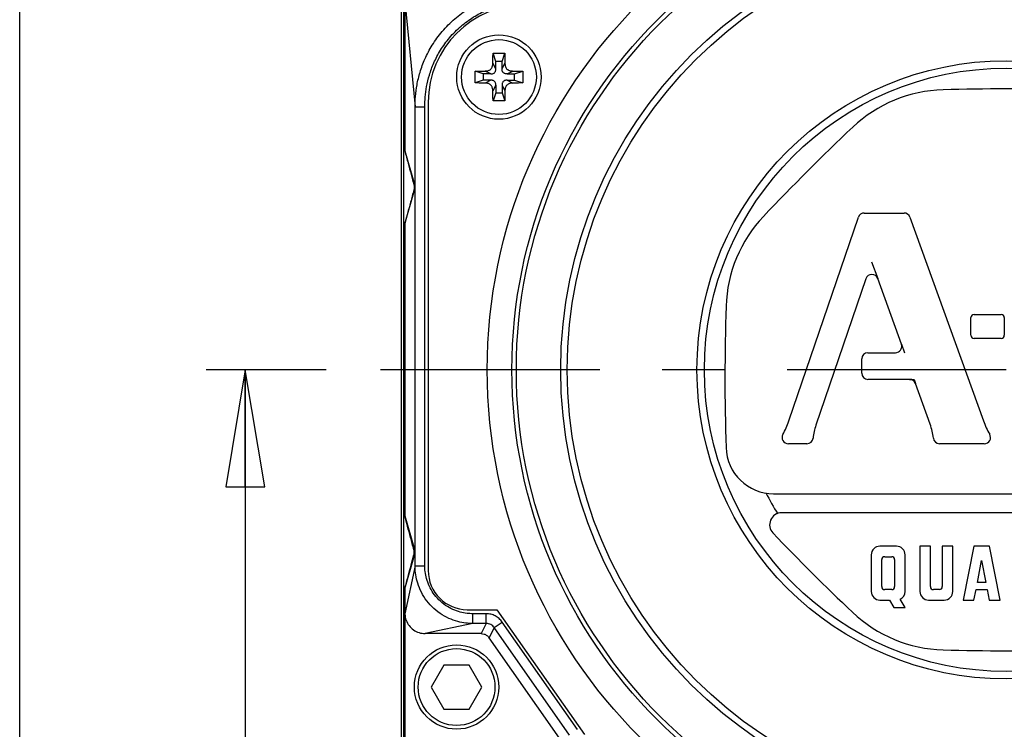
# Model space of a CAD drawing. Units: inches. Extents: x 1.2 to 15.8, y 0.3 to 10.5.
# Drawn here: x 1.2 to 2.8, y 7.5 to 8.6 of the extents above; entities that cross this region are included whole.
import ezdxf

# ---------------------------------------------------------------- set-up
doc = ezdxf.new("R2010")
doc.units = ezdxf.units.IN
doc.header["$LTSCALE"] = 0.935
doc.header["$MEASUREMENT"] = 0
doc.linetypes.add('CENTER', pattern=[0.6, 0.375, -0.075, 0.075, -0.075])
doc.layers.get('0').update_dxf_attribs({"linetype": 'CONTINUOUS'})
for name, color, linetype in [('7_ALL_FEATURES', 7, 'CONTINUOUS'), ('8_ALL_NOTES_BALLOONS_SYMBOLS_GT', 7, 'CONTINUOUS'), ('DEFAULT_1', 7, 'CENTER')]:
    doc.layers.add(name, color=color, linetype=linetype)
doc.styles.get("Standard").update_dxf_attribs({"font": 'txt', "width": 0.8})
doc.dimstyles.new('DIMSTYLE_3', dxfattribs={"dimtxt": 0.1, "dimasz": 0.1875, "dimexe": 0.18, "dimexo": 0.0625, "dimgap": 0.09, "dimtad": 0, "dimtih": 1, "dimtoh": 1, "dimlfac": 2, "dimzin": 4, "dimdsep": 46, "dimtxsty": 'STANDARD', "dimblk": 'CLOSED', "dimblk1": 'CLOSED', "dimblk2": 'CLOSED', "dimcen": 0.09, "dimadec": 0, "dimazin": 0, "dimtp": 0.01, "dimtm": 0.01, "dimtfac": 1, "dimtofl": 0, "dimtmove": 0, "dimatfit": 3, "dimldrblk": 'CLOSED', "dimfxl": 1, "dimtolj": 1, "dimtzin": 4, "dimarcsym": 0})

# ---------------------------------------------------------------- blocks, each defined once
blk = doc.blocks.new('_CLOSED')
at = {"color": 0, "linetype": 'BYBLOCK'}
for p, q in [((0, 0), (-1, 0.1667)), ((-1, 0.1667), (-1, -0.1667)), ((-1, -0.1667), (0, 0)), ((-1, 0), (0, 0))]:
    blk.add_line(p, q, dxfattribs=at)
blk = doc.blocks.new('*D12')
at = {"color": 2, "linetype": 'CONTINUOUS'}
for p, q in [((1.7407, 8.0785), (1.5485, 8.0785)), ((1.611, 8.0785), (1.611, 7.2856)), ((1.611, 6.2886), (1.611, 6.9606)), ((2.2901, 6.2886), (1.5485, 6.2886))]:
    blk.add_line(p, q, dxfattribs=at)
at = {"color": 2, "linetype": 'CONTINUOUS', "xscale": 0.1875, "yscale": 0.1875, "zscale": 0.1875}
for p, rotation in [((1.611, 8.0785), 90), ((1.611, 6.2886), 270)]:
    blk.add_blockref('_CLOSED', p, dxfattribs=dict(at, rotation=rotation))
at = {"color": 2, "linetype": 'CONTINUOUS', "width": 0.8}
for s, p in [('90,9', (1.371, 7.1481)), ('[', (1.371, 6.9981)), ('3.58', (1.451, 6.9981)), (']', (1.771, 6.9981))]:
    blk.add_text(s, height=0.1, dxfattribs=at).set_placement(p)

msp = doc.modelspace()

# ---------------------------------------------------------------- linework, layer by layer
at = {"color": 7, "linetype": 'CONTINUOUS'}
for p, q in [((1.86102, 7.24102), (1.86102, 8.91602)), ((1.86481, 7.24102), (1.86481, 8.91602)), ((1.86635, 8.66958), (1.86635, 8.429)), ((1.86635, 8.66958), (1.88269, 8.49978)), ((2.01195, 8.57227), (2.00759, 8.58535)), ((2.02195, 8.57227), (2.02631, 8.58535)), ((1.99195, 8.55227), (1.97887, 8.55663)), ((2.00379, 8.55227), (1.99484, 8.55695)), ((2.01195, 8.56043), (2.00727, 8.56938)), ((2.01195, 8.56043), (2.01195, 8.57227)), ((2.02195, 8.57227), (2.01195, 8.57227)), ((2.02195, 8.56043), (2.02195, 8.57227)), ((2.02195, 8.56043), (2.02662, 8.56938)), ((2.0301, 8.55227), (2.03906, 8.55695)), ((2.04195, 8.55227), (2.05502, 8.55663)), ((1.99195, 8.54227), (1.97887, 8.53792)), ((1.99195, 8.55227), (1.99195, 8.54227)), ((2.00379, 8.55227), (1.99195, 8.55227)), ((2.00379, 8.54227), (1.99195, 8.54227)), ((2.00379, 8.54227), (1.99484, 8.5376)), ((2.0301, 8.55227), (2.04195, 8.55227)), ((2.0301, 8.54227), (2.03906, 8.5376)), ((2.0301, 8.54227), (2.04195, 8.54227)), ((2.04195, 8.54227), (2.04195, 8.55227)), ((2.04195, 8.54227), (2.05502, 8.53792)), ((2.01195, 8.53412), (2.00727, 8.52516)), ((2.01195, 8.53412), (2.01195, 8.52227)), ((2.02195, 8.53412), (2.02195, 8.52227)), ((2.02195, 8.53412), (2.02662, 8.52516)), ((2.01195, 8.52227), (2.00759, 8.5092)), ((2.01195, 8.52227), (2.02195, 8.52227)), ((2.02195, 8.52227), (2.02631, 8.5092)), ((1.88269, 7.76484), (1.88269, 8.49978)), ((1.88269, 8.49978), (1.89831, 8.49978)), ((1.89831, 7.76484), (1.89831, 8.49978)), ((1.90385, 8.50727), (1.90385, 7.75702)), ((1.86635, 8.429), (1.88188, 8.37503)), ((1.86635, 8.429), (1.86635, 8.42897)), ((1.88088, 8.37476), (1.88188, 8.37503)), ((1.86635, 8.31236), (1.88188, 8.36634)), ((1.88088, 8.36661), (1.88188, 8.36634)), ((2.48101, 7.99664), (2.59224, 8.32284)), ((2.60171, 8.32962), (2.66537, 8.32962)), ((2.67478, 8.32301), (2.79234, 7.99683)), ((1.86635, 8.31236), (1.86637, 8.31246)), ((1.86635, 8.31236), (1.86635, 7.84468)), ((2.60428, 8.22441), (2.52428, 7.9898)), ((2.66106, 8.1194), (2.62315, 8.22458)), ((2.77737, 8.16706), (2.82079, 8.16706)), ((2.77237, 8.13391), (2.77237, 8.16206)), ((2.82579, 8.16206), (2.82579, 8.13391)), ((2.82079, 8.12891), (2.77737, 8.12891)), ((2.60752, 8.10601), (2.65165, 8.10601)), ((2.59752, 8.07327), (2.59752, 8.09601)), ((2.67427, 8.06327), (2.60752, 8.06327)), ((2.70724, 7.99129), (2.68367, 8.05666)), ((2.50987, 7.96025), (2.48018, 7.96025)), ((2.79376, 7.96025), (2.72217, 7.96025)), ((2.45667, 7.88012), (3.20102, 7.88012)), ((3.18841, 7.84959), (2.46928, 7.84959)), ((1.86635, 7.84468), (1.88188, 7.79071)), ((1.88088, 7.79044), (1.88188, 7.79071)), ((2.65331, 7.79617), (2.62661, 7.79617)), ((2.69071, 7.79617), (2.69071, 7.72367)), ((2.7075, 7.79617), (2.69071, 7.79617)), ((2.7075, 7.73145), (2.7075, 7.79617)), ((2.72658, 7.79617), (2.72658, 7.73145)), ((2.74337, 7.79617), (2.72658, 7.79617)), ((2.74337, 7.72367), (2.74337, 7.79617)), ((2.77695, 7.79617), (2.76016, 7.70993)), ((2.80213, 7.79617), (2.77695, 7.79617)), ((2.81892, 7.70993), (2.80213, 7.79617)), ((1.86635, 7.72805), (1.88188, 7.78202)), ((1.88088, 7.78229), (1.88188, 7.78202)), ((2.61287, 7.78244), (2.61287, 7.72367)), ((2.62966, 7.73145), (2.62966, 7.77465)), ((2.63439, 7.77938), (2.64554, 7.77938)), ((2.65027, 7.77465), (2.65027, 7.73146)), ((2.66705, 7.72366), (2.66705, 7.78243)), ((2.78276, 7.73817), (2.78954, 7.77299)), ((2.78954, 7.77299), (2.79632, 7.73817)), ((1.88269, 7.76484), (1.8664, 7.68759)), ((1.88269, 7.76484), (1.89831, 7.76484)), ((2.79632, 7.73817), (2.78276, 7.73817)), ((1.86635, 7.72805), (1.86635, 7.72808)), ((1.86635, 7.72805), (1.86635, 7.68734)), ((2.64553, 7.72672), (2.63439, 7.72672)), ((2.72185, 7.72672), (2.71224, 7.72672)), ((2.77727, 7.70993), (2.78053, 7.72672)), ((2.78053, 7.72672), (2.79855, 7.72672)), ((2.79855, 7.72672), (2.80182, 7.70993)), ((2.62661, 7.70993), (2.64187, 7.70993)), ((2.64187, 7.70993), (2.6492, 7.69803)), ((2.66736, 7.69803), (2.65921, 7.71126)), ((2.70445, 7.70993), (2.72963, 7.70993)), ((2.76016, 7.70993), (2.77727, 7.70993)), ((2.80182, 7.70993), (2.81892, 7.70993)), ((1.96635, 7.69452), (2.0138, 7.69452)), ((2.0138, 7.69452), (2.15385, 7.49452)), ((2.6492, 7.69803), (2.66736, 7.69803)), ((1.86646, 7.68757), (1.86635, 7.48726)), ((1.97516, 7.67237), (1.97516, 7.68799)), ((1.99679, 7.68799), (1.97516, 7.68799)), ((1.99679, 7.67237), (1.99679, 7.68799)), ((2.00948, 7.66576), (2.02228, 7.67472)), ((2.14269, 7.50276), (2.02228, 7.67472)), ((1.97516, 7.67237), (1.89891, 7.65629)), ((1.99679, 7.67237), (1.97516, 7.67237)), ((1.99679, 7.67237), (1.98842, 7.65629)), ((2.00948, 7.66576), (2.00111, 7.64968)), ((2.12989, 7.4938), (2.00948, 7.66576)), ((1.98842, 7.65629), (1.89891, 7.65629)), ((2.11381, 7.48873), (2.00111, 7.64968)), ((1.92883, 7.6059), (1.90848, 7.57065)), ((1.96953, 7.6059), (1.92883, 7.6059)), ((1.98988, 7.57065), (1.96953, 7.6059)), ((1.90848, 7.57065), (1.92883, 7.5354)), ((1.96953, 7.5354), (1.98988, 7.57065)), ((1.92883, 7.5354), (1.96953, 7.5354))]:
    msp.add_line(p, q, dxfattribs=at)
for centre, radius in [((2.82885, 8.07852), 0.8305), ((2.82885, 8.07852), 0.791), ((2.82885, 8.07852), 0.784), ((2.82885, 8.07852), 0.71296), ((2.82885, 8.07852), 0.7025), ((2.01695, 8.54727), 0.0675), ((2.01695, 8.54727), 0.0599), ((2.82885, 8.07852), 0.49492), ((2.82885, 8.07852), 0.483), ((1.94918, 7.57065), 0.0675), ((1.94918, 7.57065), 0.0615)]:
    msp.add_circle(centre, radius, dxfattribs=at)
for centre, radius, start, end in [((2.0601, 8.50727), 0.15625, 90, 180), ((2.73401, 8.30749), 0.21954, 91.5831, 133.41827), ((2.82884, 4.87457), 3.65376, 88.41742, 91.58237), ((5.09439, 5.813), 3.65376, 133.41775, 136.58246), ((2.5999, 8.17337), 0.21954, 136.582, 178.20759), ((2.60171, 8.31962), 0.01, 90, 161.17077), ((2.66537, 8.31962), 0.01, 19.82125, 90), ((2.61374, 8.22119), 0.01, 19.82135, 161.17071), ((6.03244, 8.06608), 3.65376, 178.20956, 181.75644), ((2.77737, 8.16206), 0.005, 90, 180), ((2.82079, 8.16206), 0.005, 0, 90), ((2.77737, 8.13391), 0.005, 180, 270), ((2.82079, 8.13391), 0.005, 270, 360), ((2.65165, 8.11601), 0.01, 270, 19.82135), ((2.60752, 8.09601), 0.01, 90, 180), ((2.60752, 8.07327), 0.01, 180, 270), ((2.67427, 8.05327), 0.01, 19.82088, 90), ((2.35648, 8.03909), 0.13157, 330.90278, 341.17615), ((2.61096, 7.96025), 0.09158, 161.17104, 174.35054), ((2.62108, 7.96025), 0.09158, 5.64924, 19.8134), ((2.91612, 8.04145), 0.13157, 199.82108, 210.19392), ((2.48018, 7.97025), 0.01, 150.90005, 270), ((2.79376, 7.97025), 0.01, 270, 30.19639), ((2.50987, 7.97025), 0.01, 270, 354.34833), ((2.72217, 7.97025), 0.01, 185.65331, 270), ((2.45667, 7.95643), 0.07632, 181.75992, 270.00077), ((2.82885, 8.07852), 0.43219, 207.14388, 212.23347), ((2.46928, 7.83051), 0.01908, 90, 223.67543), ((5.09784, 10.34081), 3.65376, 223.68165, 226.50307), ((2.62661, 7.78243), 0.01374, 90, 179.9605), ((2.65332, 7.78243), 0.01374, 0, 90.02633), ((2.63439, 7.77465), 0.00473, 90, 179.96956), ((2.64553, 7.77465), 0.00473, 0, 89.93912), ((1.96635, 7.75702), 0.0625, 180, 270), ((2.62661, 7.72367), 0.01374, 180, 270.01317), ((2.63439, 7.73145), 0.00473, 180, 270.03044), ((2.64553, 7.73145), 0.00473, 270, 0.06087), ((2.65332, 7.72367), 0.01374, 295.42067, 359.98341), ((2.70445, 7.72367), 0.01374, 180, 270), ((2.71223, 7.73145), 0.00473, 180, 270.03044), ((2.72185, 7.73145), 0.00473, 270, 360), ((2.72963, 7.72367), 0.01374, 270, 360), ((2.73401, 7.84959), 0.21954, 226.50326, 268.41728), ((2.82884, 11.2825), 3.65376, 268.4176, 271.58237)]:
    msp.add_arc(centre, radius, start, end, dxfattribs=at)
for points, knots in [([(1.88269, 8.49978), (1.8827, 8.50531), (1.8832, 8.51705), (1.88569, 8.5355), (1.89054, 8.55561), (1.89844, 8.57704), (1.91009, 8.59924), (1.92593, 8.62108), (1.94552, 8.64079), (1.96737, 8.65681), (1.98968, 8.66864), (2.01127, 8.67669), (2.03155, 8.68163), (2.05018, 8.68416), (2.06201, 8.68467), (2.06759, 8.68468)], [0, 0, 0, 0, 0.0570951, 0.1208842, 0.1917318, 0.2699367, 0.3557836, 0.4493619, 0.5470455, 0.6410891, 0.7276224, 0.8065306, 0.8780562, 0.9424445, 1, 1, 1, 1]), ([(1.89831, 8.49978), (1.89831, 8.50487), (1.89877, 8.51565), (1.90103, 8.53261), (1.90546, 8.55106), (1.91267, 8.5707), (1.9233, 8.59102), (1.93776, 8.611), (1.95567, 8.62901), (1.97565, 8.64365), (1.99607, 8.65445), (2.01586, 8.66178), (2.03447, 8.66629), (2.05158, 8.6686), (2.06246, 8.66906), (2.06759, 8.66906)], [0, 0, 0, 0, 0.0573101, 0.1212849, 0.1922273, 0.2704177, 0.3561364, 0.4494988, 0.5469294, 0.640746, 0.7271417, 0.8060304, 0.8776493, 0.9422245, 1, 1, 1, 1]), ([(2.00727, 8.56938), (2.00729, 8.57057), (2.00733, 8.57304), (2.0074, 8.57689), (2.00748, 8.58102), (2.00755, 8.58388), (2.00759, 8.58535)], [0, 0, 0, 0, 0.2230874, 0.4640643, 0.7230669, 1, 1, 1, 1]), ([(2.00759, 8.58535), (2.00915, 8.58538), (2.01227, 8.58542), (2.01695, 8.58544), (2.02163, 8.58542), (2.02475, 8.58538), (2.02631, 8.58535)], [0, 0, 0, 0, 0.2499022, 0.4999903, 0.7500832, 1, 1, 1, 1]), ([(2.02631, 8.58535), (2.02634, 8.58388), (2.02641, 8.58102), (2.0265, 8.57689), (2.02657, 8.57304), (2.0266, 8.57057), (2.02662, 8.56938)], [0, 0, 0, 0, 0.2769972, 0.5359896, 0.7769312, 1, 1, 1, 1]), ([(1.97879, 8.54727), (1.97879, 8.54832), (1.9788, 8.5504), (1.97882, 8.55352), (1.97885, 8.5556), (1.97887, 8.55663)], [0, 0, 0, 0, 0.3344188, 0.6677955, 1, 1, 1, 1]), ([(1.97887, 8.55663), (1.98034, 8.55667), (1.98319, 8.55674), (1.98733, 8.55682), (1.99118, 8.55689), (1.99365, 8.55693), (1.99484, 8.55695)], [0, 0, 0, 0, 0.2765214, 0.5355328, 0.776729, 1, 1, 1, 1]), ([(1.99484, 8.55695), (1.99564, 8.55696), (1.99715, 8.55705), (1.99927, 8.55745), (2.00113, 8.55809), (2.00275, 8.55897), (2.00412, 8.5601), (2.00525, 8.56147), (2.00613, 8.56309), (2.00677, 8.56495), (2.00717, 8.56707), (2.00726, 8.56859), (2.00727, 8.56938)], [0, 0, 0, 0, 0.1196716, 0.226057, 0.3225683, 0.4133731, 0.5, 0.5866269, 0.6774317, 0.773943, 0.8803284, 1, 1, 1, 1]), ([(2.00379, 8.55227), (2.00453, 8.55227), (2.0059, 8.55236), (2.00778, 8.55285), (2.00933, 8.55369), (2.01053, 8.55489), (2.01137, 8.55644), (2.01186, 8.55833), (2.01195, 8.55969), (2.01195, 8.56043)], [0, 0, 0, 0, 0.1668489, 0.3092552, 0.4383793, 0.5616207, 0.6907448, 0.8331511, 1, 1, 1, 1]), ([(2.0301, 8.55227), (2.02948, 8.55227), (2.02831, 8.55234), (2.02664, 8.55269), (2.02517, 8.55331), (2.02393, 8.55425), (2.02299, 8.55549), (2.02236, 8.55697), (2.02201, 8.55863), (2.02195, 8.55981), (2.02195, 8.56043)], [0, 0, 0, 0, 0.1397597, 0.2666776, 0.3842132, 0.4999139, 0.6156348, 0.7332079, 0.8601674, 1, 1, 1, 1]), ([(2.02662, 8.56938), (2.02663, 8.56865), (2.02671, 8.56725), (2.02705, 8.56529), (2.02758, 8.56355), (2.02832, 8.56202), (2.02924, 8.56069), (2.03037, 8.55957), (2.03169, 8.55864), (2.03322, 8.55791), (2.03496, 8.55738), (2.03693, 8.55704), (2.03832, 8.55696), (2.03906, 8.55695)], [0, 0, 0, 0, 0.1101769, 0.2087268, 0.2979421, 0.3817298, 0.4612086, 0.5387914, 0.6182702, 0.7020579, 0.7912732, 0.8898231, 1, 1, 1, 1]), ([(2.03906, 8.55695), (2.04025, 8.55693), (2.04272, 8.55689), (2.04657, 8.55682), (2.0507, 8.55674), (2.05355, 8.55667), (2.05502, 8.55663)], [0, 0, 0, 0, 0.2232896, 0.4645219, 0.7235443, 1, 1, 1, 1]), ([(2.05502, 8.55663), (2.05504, 8.5556), (2.05507, 8.55352), (2.0551, 8.5504), (2.0551, 8.54832), (2.0551, 8.54727)], [0, 0, 0, 0, 0.3322076, 0.6655849, 1, 1, 1, 1]), ([(1.97887, 8.53792), (1.97885, 8.53895), (1.97882, 8.54103), (1.9788, 8.54415), (1.97879, 8.54623), (1.97879, 8.54727)], [0, 0, 0, 0, 0.3322076, 0.6655849, 1, 1, 1, 1]), ([(2.01195, 8.53412), (2.01195, 8.53486), (2.01186, 8.53622), (2.01137, 8.53811), (2.01053, 8.53966), (2.00933, 8.54086), (2.00778, 8.5417), (2.0059, 8.54219), (2.00453, 8.54227), (2.00379, 8.54227)], [0, 0, 0, 0, 0.1668489, 0.3092552, 0.4383793, 0.5616207, 0.6907448, 0.8331511, 1, 1, 1, 1]), ([(2.0301, 8.54227), (2.02937, 8.54227), (2.028, 8.54219), (2.02612, 8.5417), (2.02457, 8.54086), (2.02336, 8.53966), (2.02252, 8.53811), (2.02204, 8.53622), (2.02195, 8.53486), (2.02195, 8.53412)], [0, 0, 0, 0, 0.1668489, 0.3092552, 0.4383793, 0.5616207, 0.6907448, 0.8331511, 1, 1, 1, 1]), ([(2.0551, 8.54727), (2.0551, 8.54623), (2.0551, 8.54415), (2.05507, 8.54103), (2.05504, 8.53895), (2.05502, 8.53792)], [0, 0, 0, 0, 0.3344188, 0.6677955, 1, 1, 1, 1]), ([(1.99484, 8.5376), (1.99365, 8.53762), (1.99118, 8.53766), (1.98733, 8.53773), (1.98319, 8.53781), (1.98034, 8.53788), (1.97887, 8.53792)], [0, 0, 0, 0, 0.2232896, 0.4645219, 0.7235443, 1, 1, 1, 1]), ([(2.00727, 8.52516), (2.00726, 8.52596), (2.00717, 8.52747), (2.00677, 8.5296), (2.00613, 8.53146), (2.00525, 8.53308), (2.00412, 8.53445), (2.00275, 8.53558), (2.00113, 8.53646), (1.99927, 8.5371), (1.99715, 8.5375), (1.99564, 8.53759), (1.99484, 8.5376)], [0, 0, 0, 0, 0.1196716, 0.226057, 0.3225683, 0.4133731, 0.5, 0.5866269, 0.6774317, 0.773943, 0.8803284, 1, 1, 1, 1]), ([(2.00759, 8.5092), (2.00755, 8.51067), (2.00748, 8.51353), (2.0074, 8.51766), (2.00733, 8.52151), (2.00729, 8.52398), (2.00727, 8.52516)], [0, 0, 0, 0, 0.2769972, 0.5359896, 0.7769312, 1, 1, 1, 1]), ([(2.02662, 8.52516), (2.0266, 8.52398), (2.02657, 8.52151), (2.0265, 8.51766), (2.02641, 8.51352), (2.02634, 8.51067), (2.02631, 8.5092)], [0, 0, 0, 0, 0.2230874, 0.4640643, 0.7230669, 1, 1, 1, 1]), ([(2.03906, 8.5376), (2.03826, 8.53759), (2.03675, 8.5375), (2.03462, 8.5371), (2.03276, 8.53646), (2.03114, 8.53558), (2.02977, 8.53445), (2.02865, 8.53308), (2.02776, 8.53146), (2.02712, 8.5296), (2.02673, 8.52747), (2.02663, 8.52596), (2.02662, 8.52516)], [0, 0, 0, 0, 0.1196716, 0.226057, 0.3225683, 0.4133731, 0.5, 0.5866269, 0.6774317, 0.773943, 0.8803284, 1, 1, 1, 1]), ([(2.05502, 8.53792), (2.05355, 8.53788), (2.0507, 8.53781), (2.04657, 8.53773), (2.04272, 8.53766), (2.04025, 8.53762), (2.03906, 8.5376)], [0, 0, 0, 0, 0.2765214, 0.5355328, 0.776729, 1, 1, 1, 1]), ([(2.02631, 8.5092), (2.02475, 8.50917), (2.02163, 8.50913), (2.01695, 8.50911), (2.01227, 8.50913), (2.00915, 8.50917), (2.00759, 8.5092)], [0, 0, 0, 0, 0.2499022, 0.4999903, 0.7500832, 1, 1, 1, 1]), ([(1.86635, 8.42897), (1.86812, 8.42238), (1.87149, 8.40979), (1.87633, 8.39172), (1.87941, 8.38024), (1.88088, 8.37476)], [0, 0, 0, 0, 0.3646109, 0.6966423, 1, 1, 1, 1]), ([(1.88088, 8.37476), (1.88112, 8.37387), (1.88144, 8.37205), (1.88144, 8.36929), (1.88111, 8.36748), (1.88088, 8.36661)], [0, 0, 0, 0, 0.3346329, 0.6692164, 1, 1, 1, 1]), ([(1.88188, 8.37503), (1.8819, 8.37496), (1.88194, 8.37482), (1.88199, 8.37462), (1.88204, 8.37443), (1.88209, 8.37424), (1.88213, 8.37405), (1.88217, 8.37387), (1.8822, 8.37369), (1.88224, 8.37351), (1.88227, 8.37333), (1.8823, 8.37316), (1.88232, 8.37299), (1.88235, 8.37282), (1.88237, 8.37264), (1.88239, 8.37247), (1.88241, 8.37229), (1.88243, 8.37211), (1.88244, 8.37192), (1.88246, 8.37172), (1.88247, 8.37149), (1.88248, 8.37123), (1.88249, 8.37089), (1.88249, 8.37053), (1.88249, 8.37019), (1.88247, 8.3699), (1.88246, 8.36967), (1.88245, 8.36946), (1.88243, 8.36927), (1.88241, 8.36909), (1.88239, 8.36891), (1.88237, 8.36873), (1.88235, 8.36856), (1.88232, 8.36839), (1.8823, 8.36821), (1.88227, 8.36804), (1.88224, 8.36786), (1.8822, 8.36768), (1.88217, 8.3675), (1.88213, 8.36732), (1.88209, 8.36713), (1.88204, 8.36694), (1.88199, 8.36674), (1.88194, 8.36654), (1.8819, 8.36641), (1.88188, 8.36634)], [0, 0, 0, 0, 0.0241317, 0.0476215, 0.0705, 0.0928064, 0.11459, 0.1359037, 0.1567933, 0.1773128, 0.1975176, 0.2174737, 0.2372498, 0.2569269, 0.2766109, 0.296441, 0.3165958, 0.3372713, 0.3587097, 0.3814766, 0.4065633, 0.435623, 0.4724387, 0.5194195, 0.5597119, 0.5900249, 0.615815, 0.6390443, 0.6607855, 0.6816867, 0.7020575, 0.7220724, 0.7419124, 0.7617259, 0.7816249, 0.8016947, 0.8220047, 0.8426227, 0.8636055, 0.8850081, 0.9068772, 0.9292657, 0.9522236, 0.9757913, 1, 1, 1, 1]), ([(1.88088, 8.36661), (1.87912, 8.36005), (1.87575, 8.34748), (1.87092, 8.32943), (1.86784, 8.31794), (1.86637, 8.31246)], [0, 0, 0, 0, 0.3631841, 0.6967155, 1, 1, 1, 1]), ([(1.88088, 7.79044), (1.87912, 7.797), (1.87575, 7.80957), (1.87092, 7.82762), (1.86784, 7.83911), (1.86637, 7.84459)], [0, 0, 0, 0, 0.3631858, 0.6967161, 1, 1, 1, 1]), ([(1.88088, 7.78229), (1.88112, 7.78318), (1.88144, 7.785), (1.88144, 7.78776), (1.88111, 7.78957), (1.88088, 7.79044)], [0, 0, 0, 0, 0.3346364, 0.6692225, 1, 1, 1, 1]), ([(1.88188, 7.78202), (1.8819, 7.78209), (1.88194, 7.78223), (1.88199, 7.78243), (1.88204, 7.78262), (1.88209, 7.78281), (1.88213, 7.783), (1.88217, 7.78318), (1.8822, 7.78336), (1.88224, 7.78354), (1.88227, 7.78372), (1.8823, 7.78389), (1.88232, 7.78406), (1.88235, 7.78423), (1.88237, 7.78441), (1.88239, 7.78458), (1.88241, 7.78476), (1.88243, 7.78494), (1.88244, 7.78513), (1.88246, 7.78533), (1.88247, 7.78556), (1.88248, 7.78582), (1.88249, 7.78615), (1.88249, 7.78652), (1.88249, 7.78686), (1.88247, 7.78715), (1.88246, 7.78738), (1.88245, 7.78759), (1.88243, 7.78778), (1.88241, 7.78796), (1.88239, 7.78814), (1.88237, 7.78832), (1.88235, 7.78849), (1.88232, 7.78866), (1.8823, 7.78884), (1.88227, 7.78901), (1.88224, 7.78919), (1.8822, 7.78937), (1.88217, 7.78955), (1.88213, 7.78973), (1.88209, 7.78992), (1.88204, 7.79011), (1.88199, 7.79031), (1.88194, 7.79051), (1.8819, 7.79064), (1.88188, 7.79071)], [0, 0, 0, 0, 0.0241317, 0.0476215, 0.0705, 0.0928064, 0.11459, 0.1359037, 0.1567933, 0.1773128, 0.1975176, 0.2174737, 0.2372498, 0.2569269, 0.2766109, 0.296441, 0.3165958, 0.3372713, 0.3587097, 0.3814766, 0.4065633, 0.435623, 0.4724387, 0.5194195, 0.5597119, 0.5900249, 0.615815, 0.6390443, 0.6607855, 0.6816867, 0.7020575, 0.7220724, 0.7419124, 0.7617259, 0.7816249, 0.8016947, 0.8220047, 0.8426227, 0.8636055, 0.8850081, 0.9068772, 0.9292657, 0.9522236, 0.9757913, 1, 1, 1, 1]), ([(1.86635, 7.72808), (1.86812, 7.73467), (1.87149, 7.74726), (1.87487, 7.75985), (1.87647, 7.76585)], [0, 0, 0, 0, 0.5233832, 1, 1, 1, 1]), ([(1.97516, 7.67237), (1.97146, 7.67237), (1.9633, 7.67286), (1.95034, 7.67537), (1.93632, 7.6804), (1.92236, 7.68827), (1.90956, 7.69887), (1.89888, 7.71162), (1.8909, 7.72561), (1.88577, 7.73971), (1.8832, 7.75281), (1.8827, 7.76108), (1.88269, 7.76484)], [0, 0, 0, 0, 0.0765556, 0.1684507, 0.2718984, 0.3830795, 0.4981284, 0.6133519, 0.7250479, 0.829301, 0.9222228, 1, 1, 1, 1]), ([(1.97516, 7.68799), (1.97208, 7.68799), (1.96529, 7.68839), (1.9545, 7.69047), (1.94284, 7.69465), (1.93124, 7.70118), (1.92061, 7.70997), (1.91174, 7.72056), (1.90511, 7.73219), (1.90086, 7.74392), (1.89933, 7.75174), (1.89888, 7.75545)], [0, 0, 0, 0, 0.0831661, 0.1829294, 0.2951206, 0.4155971, 0.5402069, 0.6650069, 0.7860455, 0.8991159, 1, 1, 1, 1]), ([(1.86646, 7.68757), (1.8666, 7.68419), (1.86803, 7.67755), (1.87277, 7.66867), (1.87999, 7.66174), (1.88896, 7.6573), (1.8956, 7.65629), (1.89891, 7.65629)], [0, 0, 0, 0, 0.2048762, 0.4033121, 0.601228, 0.7997995, 1, 1, 1, 1]), ([(2.02228, 7.67472), (2.02085, 7.67676), (2.0175, 7.6805), (2.0113, 7.68474), (2.00427, 7.68739), (1.99928, 7.68799), (1.99679, 7.68799)], [0, 0, 0, 0, 0.25077, 0.4998696, 0.7490233, 1, 1, 1, 1]), ([(2.00948, 7.66576), (2.00877, 7.66678), (2.0071, 7.66864), (2.00401, 7.67076), (2.00051, 7.67207), (1.99803, 7.67237), (1.99679, 7.67237)], [0, 0, 0, 0, 0.250792, 0.5001744, 0.7495036, 1, 1, 1, 1]), ([(1.98842, 7.65629), (1.99006, 7.65629), (1.99338, 7.65575), (1.99783, 7.65344), (2.00017, 7.65103), (2.00111, 7.64968)], [0, 0, 0, 0, 0.3333436, 0.6666565, 1, 1, 1, 1])]:
    msp.add_open_spline(points, degree=3, knots=knots, dxfattribs=at)
for points in [[(1.87664, 7.76646), (1.87805, 7.77174), (1.87947, 7.77701), (1.88088, 7.78229)], [(1.87647, 7.76585), (1.87653, 7.76605), (1.87658, 7.76626), (1.87664, 7.76646)], [(1.89888, 7.75545), (1.8985, 7.75857), (1.89831, 7.76171), (1.89831, 7.76484)]]:
    msp.add_open_spline(points, degree=3, dxfattribs=at)
at = {"layer": '7_ALL_FEATURES', "color": 7, "linetype": 'CONTINUOUS'}
for p, q in [((2.61348, 8.2514), (2.62315, 8.22458)), ((2.66106, 8.1194), (2.66589, 8.10601)), ((2.67427, 8.06327), (2.68129, 8.06327)), ((2.68129, 8.06327), (2.68367, 8.05666))]:
    msp.add_line(p, q, dxfattribs=at)
at = {"layer": '8_ALL_NOTES_BALLOONS_SYMBOLS_GT', "color": 7, "linetype": 'CONTINUOUS'}
msp.add_line((1.25, 0.5), (1.25, 10.5), dxfattribs=at)
at = {"layer": 'DEFAULT_1', "color": 7, "linetype": 'CENTER'}
msp.add_line((2.82885, 8.07852), (1.80325, 8.07852), dxfattribs=at)

# ---------------------------------------------------------------- dimensions: what is measured, and where the dimension line sits
at = {"color": 2, "linetype": 'CONTINUOUS'}
dim = msp.add_linear_dim(base=(1.61102, 6.28855), p1=(1.74075, 8.07852), p2=(2.29012, 6.28855), angle=270, dimstyle='DIMSTYLE_3', dxfattribs=at)
dim.commit()
dim.dimension.update_dxf_attribs({"geometry": '*D12', "text_midpoint": (1.61102, 7.12308), "dimtype": 160})

doc.saveas('drawing.dxf')
